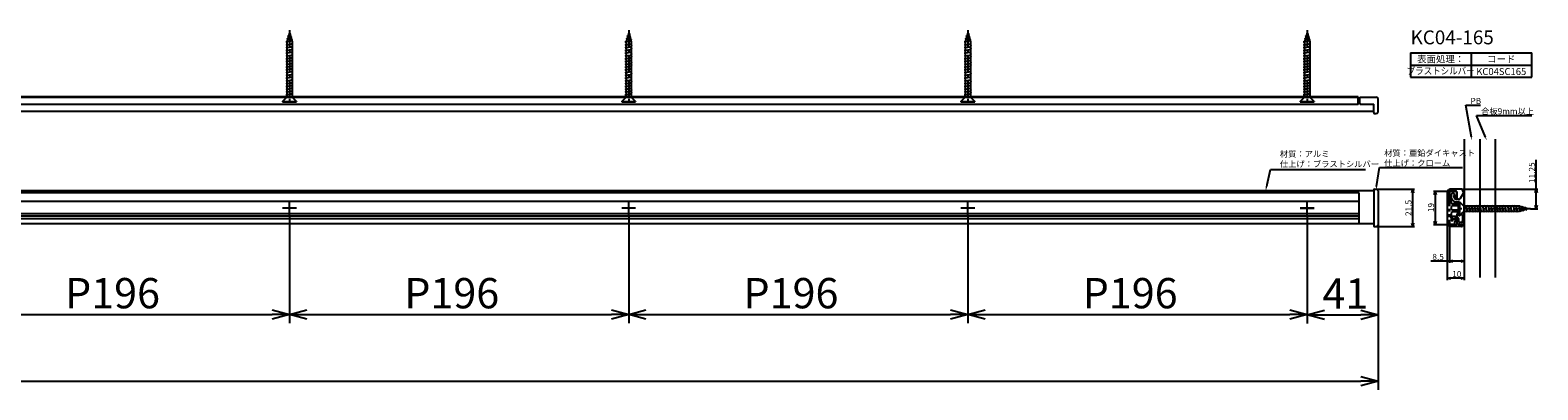
# Model space of a CAD drawing. Extents: x -485 to 1258, y -1944 to -1737.
# Drawn here: x 387 to 1258, y -1944 to -1737 of the extents above; entities that cross this region are included whole.
import ezdxf
from ezdxf.enums import TextEntityAlignment as Align

# ---------------------------------------------------------------- set-up
doc = ezdxf.new("R2010")
doc.units = 0
doc.header["$LTSCALE"] = 0.5
doc.linetypes.add('CENTER2', pattern=[28.575, 19.05, -3.175, 3.175, -3.175])
doc.linetypes.add('PHANTOM2', pattern=[31.75, 15.875, -3.175, 3.175, -3.175, 3.175, -3.175])
doc.layers.get('0').update_dxf_attribs({"linetype": 'CONTINUOUS'})
for name, color, linetype in [('01', 1, 'CONTINUOUS'), ('1CENTER', 7, 'CENTER2'), ('1DIM', 7, 'CONTINUOUS'), ('1DIM1', 7, 'CONTINUOUS'), ('1HATCH', 7, 'CONTINUOUS'), ('1PHANTOM', 7, 'PHANTOM2'), ('1TEXT', 7, 'CONTINUOUS')]:
    doc.layers.add(name, color=color, linetype=linetype)
doc.styles.get("Standard").update_dxf_attribs({"font": 'txt.shx', "bigfont": 'extfont.shx'})

msp = doc.modelspace()

# ---------------------------------------------------------------- linework, layer by layer
for p, q in [((534.84, -1741.92), (537.71, -1741.12)), ((535.31, -1742.03), (534.84, -1741.92)), ((536.39, -1738.22), (534.89, -1743.52)), ((535.29, -1740.32), (537.25, -1739.52)), ((535.75, -1740.47), (535.29, -1740.32)), ((536.39, -1738.22), (537.89, -1743.52)), ((537.25, -1739.52), (536.67, -1739.21)), ((537.71, -1741.12), (537.16, -1740.93)), ((730.84, -1741.92), (733.71, -1741.12)), ((731.31, -1742.03), (730.84, -1741.92)), ((732.39, -1738.22), (730.89, -1743.52)), ((731.29, -1740.32), (733.25, -1739.52)), ((731.75, -1740.47), (731.29, -1740.32)), ((732.39, -1738.22), (733.89, -1743.52)), ((733.25, -1739.52), (732.67, -1739.21)), ((733.71, -1741.12), (733.16, -1740.93)), ((926.84, -1741.92), (929.71, -1741.12)), ((927.31, -1742.03), (926.84, -1741.92)), ((928.39, -1738.22), (926.89, -1743.52)), ((927.29, -1740.32), (929.25, -1739.52)), ((927.75, -1740.47), (927.29, -1740.32)), ((928.39, -1738.22), (929.89, -1743.52)), ((929.25, -1739.52), (928.67, -1739.21)), ((929.71, -1741.12), (929.16, -1740.93)), ((1122.84, -1741.92), (1125.71, -1741.12)), ((1123.31, -1742.03), (1122.84, -1741.92)), ((1124.39, -1738.22), (1122.89, -1743.52)), ((1123.29, -1740.32), (1125.25, -1739.52)), ((1123.75, -1740.47), (1123.29, -1740.32)), ((1124.39, -1738.22), (1125.89, -1743.52)), ((1125.25, -1739.52), (1124.67, -1739.21)), ((1125.71, -1741.12), (1125.16, -1740.93)), ((534.39, -1743.52), (538.16, -1742.72)), ((534.89, -1743.62), (534.39, -1743.52)), ((534.39, -1745.32), (538.39, -1744.52)), ((534.89, -1745.42), (534.39, -1745.32)), ((534.39, -1746.92), (538.39, -1746.12)), ((534.89, -1747.02), (534.39, -1746.92)), ((534.39, -1748.52), (538.39, -1747.72)), ((534.89, -1748.62), (534.39, -1748.52)), ((534.39, -1750.12), (538.39, -1749.32)), ((534.89, -1750.22), (534.39, -1750.12)), ((534.39, -1751.72), (538.39, -1750.92)), ((534.89, -1743.52), (534.89, -1775.42)), ((538.16, -1742.72), (537.62, -1742.59)), ((537.89, -1743.52), (537.89, -1775.42)), ((538.39, -1744.52), (537.89, -1744.42)), ((538.39, -1746.12), (537.89, -1746.02)), ((538.39, -1747.72), (537.89, -1747.62)), ((538.39, -1749.32), (537.89, -1749.22)), ((538.39, -1750.92), (537.89, -1750.82)), ((730.39, -1743.52), (734.16, -1742.72)), ((730.89, -1743.62), (730.39, -1743.52)), ((730.39, -1745.32), (734.39, -1744.52)), ((730.89, -1745.42), (730.39, -1745.32)), ((730.39, -1746.92), (734.39, -1746.12)), ((730.89, -1747.02), (730.39, -1746.92)), ((730.39, -1748.52), (734.39, -1747.72)), ((730.89, -1748.62), (730.39, -1748.52)), ((730.39, -1750.12), (734.39, -1749.32)), ((730.89, -1750.22), (730.39, -1750.12)), ((730.39, -1751.72), (734.39, -1750.92)), ((730.89, -1743.52), (730.89, -1775.42)), ((734.16, -1742.72), (733.62, -1742.59)), ((733.89, -1743.52), (733.89, -1775.42)), ((734.39, -1744.52), (733.89, -1744.42)), ((734.39, -1746.12), (733.89, -1746.02)), ((734.39, -1747.72), (733.89, -1747.62)), ((734.39, -1749.32), (733.89, -1749.22)), ((734.39, -1750.92), (733.89, -1750.82)), ((926.39, -1743.52), (930.16, -1742.72)), ((926.89, -1743.62), (926.39, -1743.52)), ((926.39, -1745.32), (930.39, -1744.52)), ((926.89, -1745.42), (926.39, -1745.32)), ((926.39, -1746.92), (930.39, -1746.12)), ((926.89, -1747.02), (926.39, -1746.92)), ((926.39, -1748.52), (930.39, -1747.72)), ((926.89, -1748.62), (926.39, -1748.52)), ((926.39, -1750.12), (930.39, -1749.32)), ((926.89, -1750.22), (926.39, -1750.12)), ((926.39, -1751.72), (930.39, -1750.92)), ((926.89, -1743.52), (926.89, -1775.42)), ((930.16, -1742.72), (929.62, -1742.59)), ((929.89, -1743.52), (929.89, -1775.42)), ((930.39, -1744.52), (929.89, -1744.42)), ((930.39, -1746.12), (929.89, -1746.02)), ((930.39, -1747.72), (929.89, -1747.62)), ((930.39, -1749.32), (929.89, -1749.22)), ((930.39, -1750.92), (929.89, -1750.82)), ((1122.39, -1743.52), (1126.16, -1742.72)), ((1122.89, -1743.62), (1122.39, -1743.52)), ((1122.39, -1745.32), (1126.39, -1744.52)), ((1122.89, -1745.42), (1122.39, -1745.32)), ((1122.39, -1746.92), (1126.39, -1746.12)), ((1122.89, -1747.02), (1122.39, -1746.92)), ((1122.39, -1748.52), (1126.39, -1747.72)), ((1122.89, -1748.62), (1122.39, -1748.52)), ((1122.39, -1750.12), (1126.39, -1749.32)), ((1122.89, -1750.22), (1122.39, -1750.12)), ((1122.39, -1751.72), (1126.39, -1750.92)), ((1122.89, -1743.52), (1122.89, -1775.42)), ((1126.16, -1742.72), (1125.62, -1742.59)), ((1125.89, -1743.52), (1125.89, -1775.42)), ((1126.39, -1744.52), (1125.89, -1744.42)), ((1126.39, -1746.12), (1125.89, -1746.02)), ((1126.39, -1747.72), (1125.89, -1747.62)), ((1126.39, -1749.32), (1125.89, -1749.22)), ((1126.39, -1750.92), (1125.89, -1750.82)), ((534.89, -1751.82), (534.39, -1751.72)), ((534.39, -1753.32), (538.39, -1752.52)), ((534.89, -1753.42), (534.39, -1753.32)), ((534.39, -1754.92), (538.39, -1754.12)), ((534.89, -1755.02), (534.39, -1754.92)), ((534.39, -1756.52), (538.39, -1755.72)), ((534.89, -1756.62), (534.39, -1756.52)), ((534.39, -1758.12), (538.39, -1757.32)), ((534.89, -1758.22), (534.39, -1758.12)), ((534.39, -1759.72), (538.39, -1758.92)), ((534.89, -1759.82), (534.39, -1759.72)), ((538.39, -1752.52), (537.89, -1752.42)), ((538.39, -1754.12), (537.89, -1754.02)), ((538.39, -1755.72), (537.89, -1755.62)), ((538.39, -1757.32), (537.89, -1757.22)), ((538.39, -1758.92), (537.89, -1758.82)), ((730.89, -1751.82), (730.39, -1751.72)), ((730.39, -1753.32), (734.39, -1752.52)), ((730.89, -1753.42), (730.39, -1753.32)), ((730.39, -1754.92), (734.39, -1754.12)), ((730.89, -1755.02), (730.39, -1754.92)), ((730.39, -1756.52), (734.39, -1755.72)), ((730.89, -1756.62), (730.39, -1756.52)), ((730.39, -1758.12), (734.39, -1757.32)), ((730.89, -1758.22), (730.39, -1758.12)), ((730.39, -1759.72), (734.39, -1758.92)), ((730.89, -1759.82), (730.39, -1759.72)), ((734.39, -1752.52), (733.89, -1752.42)), ((734.39, -1754.12), (733.89, -1754.02)), ((734.39, -1755.72), (733.89, -1755.62)), ((734.39, -1757.32), (733.89, -1757.22)), ((734.39, -1758.92), (733.89, -1758.82)), ((926.89, -1751.82), (926.39, -1751.72)), ((926.39, -1753.32), (930.39, -1752.52)), ((926.89, -1753.42), (926.39, -1753.32)), ((926.39, -1754.92), (930.39, -1754.12)), ((926.89, -1755.02), (926.39, -1754.92)), ((926.39, -1756.52), (930.39, -1755.72)), ((926.89, -1756.62), (926.39, -1756.52)), ((926.39, -1758.12), (930.39, -1757.32)), ((926.89, -1758.22), (926.39, -1758.12)), ((926.39, -1759.72), (930.39, -1758.92)), ((926.89, -1759.82), (926.39, -1759.72)), ((930.39, -1752.52), (929.89, -1752.42)), ((930.39, -1754.12), (929.89, -1754.02)), ((930.39, -1755.72), (929.89, -1755.62)), ((930.39, -1757.32), (929.89, -1757.22)), ((930.39, -1758.92), (929.89, -1758.82)), ((1122.89, -1751.82), (1122.39, -1751.72)), ((1122.39, -1753.32), (1126.39, -1752.52)), ((1122.89, -1753.42), (1122.39, -1753.32)), ((1122.39, -1754.92), (1126.39, -1754.12)), ((1122.89, -1755.02), (1122.39, -1754.92)), ((1122.39, -1756.52), (1126.39, -1755.72)), ((1122.89, -1756.62), (1122.39, -1756.52)), ((1122.39, -1758.12), (1126.39, -1757.32)), ((1122.89, -1758.22), (1122.39, -1758.12)), ((1122.39, -1759.72), (1126.39, -1758.92)), ((1122.89, -1759.82), (1122.39, -1759.72)), ((1126.39, -1752.52), (1125.89, -1752.42)), ((1126.39, -1754.12), (1125.89, -1754.02)), ((1126.39, -1755.72), (1125.89, -1755.62)), ((1126.39, -1757.32), (1125.89, -1757.22)), ((1126.39, -1758.92), (1125.89, -1758.82)), ((534.39, -1761.32), (538.39, -1760.52)), ((534.89, -1761.42), (534.39, -1761.32)), ((534.39, -1762.92), (538.39, -1762.12)), ((534.89, -1763.02), (534.39, -1762.92)), ((534.39, -1764.52), (538.39, -1763.72)), ((534.89, -1764.62), (534.39, -1764.52)), ((534.39, -1766.12), (538.39, -1765.32)), ((534.89, -1766.22), (534.39, -1766.12)), ((534.39, -1767.72), (538.39, -1766.92)), ((534.89, -1767.82), (534.39, -1767.72)), ((538.39, -1760.52), (537.89, -1760.42)), ((538.39, -1762.12), (537.89, -1762.02)), ((538.39, -1763.72), (537.89, -1763.62)), ((538.39, -1765.32), (537.89, -1765.22)), ((538.39, -1766.92), (537.89, -1766.82)), ((538.39, -1768.52), (537.89, -1768.42)), ((730.39, -1761.32), (734.39, -1760.52)), ((730.89, -1761.42), (730.39, -1761.32)), ((730.39, -1762.92), (734.39, -1762.12)), ((730.89, -1763.02), (730.39, -1762.92)), ((730.39, -1764.52), (734.39, -1763.72)), ((730.89, -1764.62), (730.39, -1764.52)), ((730.39, -1766.12), (734.39, -1765.32)), ((730.89, -1766.22), (730.39, -1766.12)), ((730.39, -1767.72), (734.39, -1766.92)), ((730.89, -1767.82), (730.39, -1767.72)), ((734.39, -1760.52), (733.89, -1760.42)), ((734.39, -1762.12), (733.89, -1762.02)), ((734.39, -1763.72), (733.89, -1763.62)), ((734.39, -1765.32), (733.89, -1765.22)), ((734.39, -1766.92), (733.89, -1766.82)), ((734.39, -1768.52), (733.89, -1768.42)), ((926.39, -1761.32), (930.39, -1760.52)), ((926.89, -1761.42), (926.39, -1761.32)), ((926.39, -1762.92), (930.39, -1762.12)), ((926.89, -1763.02), (926.39, -1762.92)), ((926.39, -1764.52), (930.39, -1763.72)), ((926.89, -1764.62), (926.39, -1764.52)), ((926.39, -1766.12), (930.39, -1765.32)), ((926.89, -1766.22), (926.39, -1766.12)), ((926.39, -1767.72), (930.39, -1766.92)), ((926.89, -1767.82), (926.39, -1767.72)), ((930.39, -1760.52), (929.89, -1760.42)), ((930.39, -1762.12), (929.89, -1762.02)), ((930.39, -1763.72), (929.89, -1763.62)), ((930.39, -1765.32), (929.89, -1765.22)), ((930.39, -1766.92), (929.89, -1766.82)), ((930.39, -1768.52), (929.89, -1768.42)), ((1122.39, -1761.32), (1126.39, -1760.52)), ((1122.89, -1761.42), (1122.39, -1761.32)), ((1122.39, -1762.92), (1126.39, -1762.12)), ((1122.89, -1763.02), (1122.39, -1762.92)), ((1122.39, -1764.52), (1126.39, -1763.72)), ((1122.89, -1764.62), (1122.39, -1764.52)), ((1122.39, -1766.12), (1126.39, -1765.32)), ((1122.89, -1766.22), (1122.39, -1766.12)), ((1122.39, -1767.72), (1126.39, -1766.92)), ((1122.89, -1767.82), (1122.39, -1767.72)), ((1126.39, -1760.52), (1125.89, -1760.42)), ((1126.39, -1762.12), (1125.89, -1762.02)), ((1126.39, -1763.72), (1125.89, -1763.62)), ((1126.39, -1765.32), (1125.89, -1765.22)), ((1126.39, -1766.92), (1125.89, -1766.82)), ((1126.39, -1768.52), (1125.89, -1768.42)), ((532.39, -1777.92), (534.89, -1775.42)), ((534.39, -1769.32), (538.39, -1768.52)), ((534.89, -1769.42), (534.39, -1769.32)), ((534.39, -1770.92), (538.39, -1770.12)), ((534.89, -1771.02), (534.39, -1770.92)), ((534.39, -1772.52), (538.39, -1771.72)), ((534.89, -1772.62), (534.39, -1772.52)), ((534.39, -1774.12), (538.39, -1773.32)), ((534.89, -1774.22), (534.39, -1774.12)), ((536.39, -1775.32), (538.39, -1774.92)), ((538.39, -1770.12), (537.89, -1770.02)), ((538.39, -1771.72), (537.89, -1771.62)), ((538.39, -1773.32), (537.89, -1773.22)), ((538.39, -1774.92), (537.89, -1774.82)), ((540.39, -1777.92), (537.89, -1775.42)), ((728.39, -1777.92), (730.89, -1775.42)), ((730.39, -1769.32), (734.39, -1768.52)), ((730.89, -1769.42), (730.39, -1769.32)), ((730.39, -1770.92), (734.39, -1770.12)), ((730.89, -1771.02), (730.39, -1770.92)), ((730.39, -1772.52), (734.39, -1771.72)), ((730.89, -1772.62), (730.39, -1772.52)), ((730.39, -1774.12), (734.39, -1773.32)), ((730.89, -1774.22), (730.39, -1774.12)), ((732.39, -1775.32), (734.39, -1774.92)), ((734.39, -1770.12), (733.89, -1770.02)), ((734.39, -1771.72), (733.89, -1771.62)), ((734.39, -1773.32), (733.89, -1773.22)), ((734.39, -1774.92), (733.89, -1774.82)), ((736.39, -1777.92), (733.89, -1775.42)), ((924.39, -1777.92), (926.89, -1775.42)), ((926.39, -1769.32), (930.39, -1768.52)), ((926.89, -1769.42), (926.39, -1769.32)), ((926.39, -1770.92), (930.39, -1770.12)), ((926.89, -1771.02), (926.39, -1770.92)), ((926.39, -1772.52), (930.39, -1771.72)), ((926.89, -1772.62), (926.39, -1772.52)), ((926.39, -1774.12), (930.39, -1773.32)), ((926.89, -1774.22), (926.39, -1774.12)), ((928.39, -1775.32), (930.39, -1774.92)), ((930.39, -1770.12), (929.89, -1770.02)), ((930.39, -1771.72), (929.89, -1771.62)), ((930.39, -1773.32), (929.89, -1773.22)), ((930.39, -1774.92), (929.89, -1774.82)), ((932.39, -1777.92), (929.89, -1775.42)), ((1120.39, -1777.92), (1122.89, -1775.42)), ((1122.39, -1769.32), (1126.39, -1768.52)), ((1122.89, -1769.42), (1122.39, -1769.32)), ((1122.39, -1770.92), (1126.39, -1770.12)), ((1122.89, -1771.02), (1122.39, -1770.92)), ((1122.39, -1772.52), (1126.39, -1771.72)), ((1122.89, -1772.62), (1122.39, -1772.52)), ((1122.39, -1774.12), (1126.39, -1773.32)), ((1122.89, -1774.22), (1122.39, -1774.12)), ((1124.39, -1775.32), (1126.39, -1774.92)), ((1126.39, -1770.12), (1125.89, -1770.02)), ((1126.39, -1771.72), (1125.89, -1771.62)), ((1126.39, -1773.32), (1125.89, -1773.22)), ((1126.39, -1774.92), (1125.89, -1774.82)), ((1128.39, -1777.92), (1125.89, -1775.42)), ((532.39, -1777.92), (540.39, -1777.92)), ((532.39, -1777.92), (532.39, -1778.22)), ((532.39, -1778.22), (540.39, -1778.22)), ((540.39, -1777.92), (540.39, -1778.22)), ((728.39, -1777.92), (736.39, -1777.92)), ((728.39, -1777.92), (728.39, -1778.22)), ((728.39, -1778.22), (736.39, -1778.22)), ((736.39, -1777.92), (736.39, -1778.22)), ((924.39, -1777.92), (932.39, -1777.92)), ((924.39, -1777.92), (924.39, -1778.22)), ((924.39, -1778.22), (932.39, -1778.22)), ((932.39, -1777.92), (932.39, -1778.22)), ((1120.39, -1777.92), (1128.39, -1777.92)), ((1120.39, -1777.92), (1120.39, -1778.22)), ((1120.39, -1778.22), (1128.39, -1778.22)), ((1128.39, -1777.92), (1128.39, -1778.22)), ((1212.39, -1835.85), (1212.09, -1835.85)), ((1212.09, -1835.85), (1212.09, -1843.85)), ((1212.39, -1835.85), (1212.39, -1843.85)), ((1212.39, -1835.85), (1214.89, -1838.35)), ((1216.09, -1838.35), (1216.19, -1837.85)), ((1216.19, -1837.85), (1216.99, -1841.85)), ((1217.69, -1838.35), (1217.79, -1837.85)), ((1217.79, -1837.85), (1218.59, -1841.85)), ((1219.29, -1838.35), (1219.39, -1837.85)), ((1219.39, -1837.85), (1220.19, -1841.85)), ((1220.89, -1838.35), (1220.99, -1837.85)), ((1220.99, -1837.85), (1221.79, -1841.85)), ((1222.49, -1838.35), (1222.59, -1837.85)), ((1222.59, -1837.85), (1223.39, -1841.85)), ((1224.09, -1838.35), (1224.19, -1837.85)), ((1224.19, -1837.85), (1224.99, -1841.85)), ((1225.69, -1838.35), (1225.79, -1837.85)), ((1225.79, -1837.85), (1226.59, -1841.85)), ((1227.29, -1838.35), (1227.39, -1837.85)), ((1227.39, -1837.85), (1228.19, -1841.85)), ((1228.89, -1838.35), (1228.99, -1837.85)), ((1228.99, -1837.85), (1229.79, -1841.85)), ((1230.49, -1838.35), (1230.59, -1837.85)), ((1230.59, -1837.85), (1231.39, -1841.85)), ((1232.09, -1838.35), (1232.19, -1837.85)), ((1232.19, -1837.85), (1232.99, -1841.85)), ((1233.69, -1838.35), (1233.79, -1837.85)), ((1233.79, -1837.85), (1234.59, -1841.85)), ((1235.29, -1838.35), (1235.39, -1837.85)), ((1235.39, -1837.85), (1236.19, -1841.85)), ((1236.89, -1838.35), (1236.99, -1837.85)), ((1236.99, -1837.85), (1237.79, -1841.85)), ((1238.49, -1838.35), (1238.59, -1837.85)), ((1238.59, -1837.85), (1239.39, -1841.85)), ((1240.09, -1838.35), (1240.19, -1837.85)), ((1240.19, -1837.85), (1240.99, -1841.85)), ((1241.69, -1838.35), (1241.79, -1837.85)), ((1241.79, -1837.85), (1242.59, -1841.85)), ((1243.29, -1838.35), (1243.39, -1837.85)), ((1243.39, -1837.85), (1244.19, -1841.85)), ((1244.89, -1838.35), (1244.99, -1837.85)), ((1244.99, -1837.85), (1245.79, -1841.85)), ((1246.69, -1838.35), (1246.79, -1837.85)), ((1246.79, -1837.85), (1247.59, -1841.63)), ((1212.39, -1843.85), (1212.09, -1843.85)), ((1212.39, -1843.85), (1214.89, -1841.35)), ((1246.79, -1838.35), (1214.89, -1838.35)), ((1246.79, -1841.35), (1214.89, -1841.35)), ((1214.99, -1839.85), (1215.39, -1841.85)), ((1215.39, -1841.85), (1215.49, -1841.35)), ((1216.99, -1841.85), (1217.09, -1841.35)), ((1218.59, -1841.85), (1218.69, -1841.35)), ((1220.19, -1841.85), (1220.29, -1841.35)), ((1221.79, -1841.85), (1221.89, -1841.35)), ((1223.39, -1841.85), (1223.49, -1841.35)), ((1224.99, -1841.85), (1225.09, -1841.35)), ((1226.59, -1841.85), (1226.69, -1841.35)), ((1228.19, -1841.85), (1228.29, -1841.35)), ((1229.79, -1841.85), (1229.89, -1841.35)), ((1231.39, -1841.85), (1231.49, -1841.35)), ((1232.99, -1841.85), (1233.09, -1841.35)), ((1234.59, -1841.85), (1234.69, -1841.35)), ((1236.19, -1841.85), (1236.29, -1841.35)), ((1237.79, -1841.85), (1237.89, -1841.35)), ((1239.39, -1841.85), (1239.49, -1841.35)), ((1240.99, -1841.85), (1241.09, -1841.35)), ((1242.59, -1841.85), (1242.69, -1841.35)), ((1244.19, -1841.85), (1244.29, -1841.35)), ((1245.79, -1841.85), (1245.89, -1841.35)), ((1252.09, -1839.85), (1246.79, -1838.35)), ((1252.09, -1839.85), (1246.79, -1841.35)), ((1247.59, -1841.63), (1247.72, -1841.09)), ((1248.27, -1838.77), (1248.39, -1838.31)), ((1248.39, -1838.31), (1249.19, -1841.17)), ((1249.19, -1841.17), (1249.37, -1840.62)), ((1249.83, -1839.22), (1249.99, -1838.76)), ((1249.99, -1838.76), (1250.79, -1840.72)), ((1250.79, -1840.72), (1251.1, -1840.13))]:
    msp.add_line(p, q)
at = {"linetype": 'BYBLOCK'}
for p, q in [((1184.85, -1830.6), (1185.39, -1828.6)), ((1185.39, -1828.6), (1185.92, -1830.6)), ((1185.39, -1828.6), (1185.39, -1830.6)), ((1256.18, -1830.6), (1256.72, -1828.6)), ((1256.72, -1828.6), (1257.25, -1830.6)), ((1256.72, -1828.6), (1256.72, -1830.6)), ((1197.87, -1831.85), (1198.41, -1829.85)), ((1198.41, -1829.85), (1198.94, -1831.85)), ((1198.41, -1829.85), (1198.41, -1831.85)), ((1256.72, -1839.85), (1256.18, -1837.85)), ((1257.25, -1837.85), (1256.72, -1839.85)), ((1256.72, -1839.85), (1256.72, -1837.85)), ((1185.39, -1850.1), (1184.85, -1848.1)), ((1185.92, -1848.1), (1185.39, -1850.1)), ((1185.39, -1850.1), (1185.39, -1848.1)), ((1198.41, -1849.1), (1197.87, -1847.1)), ((1198.94, -1847.1), (1198.41, -1849.1)), ((1198.41, -1849.1), (1198.41, -1847.1)), ((1206.64, -1870.1), (1208.64, -1869.57)), ((1208.64, -1870.64), (1206.64, -1870.1)), ((1206.64, -1870.1), (1208.64, -1870.1)), ((1213.14, -1869.57), (1215.14, -1870.1)), ((1215.14, -1870.1), (1213.14, -1870.64)), ((1215.14, -1870.1), (1213.14, -1870.1)), ((1205.39, -1880.01), (1207.39, -1879.48)), ((1207.39, -1880.55), (1205.39, -1880.01)), ((1205.39, -1880.01), (1207.39, -1880.01)), ((1213.14, -1879.48), (1215.14, -1880.01)), ((1215.14, -1880.01), (1213.14, -1880.55)), ((1215.14, -1880.01), (1213.14, -1880.01)), ((526.39, -1898.16), (536.39, -1900.84)), ((536.39, -1900.84), (546.39, -1898.16)), ((722.39, -1898.16), (732.39, -1900.84)), ((732.39, -1900.84), (742.39, -1898.16)), ((918.39, -1898.16), (928.39, -1900.84)), ((928.39, -1900.84), (938.39, -1898.16)), ((1114.39, -1898.16), (1124.39, -1900.84)), ((1124.39, -1901.09), (1134.39, -1898.41)), ((1155.39, -1898.41), (1165.39, -1901.09)), ((536.39, -1900.84), (526.39, -1903.51)), ((536.39, -1900.84), (526.39, -1900.84)), ((546.39, -1903.51), (536.39, -1900.84)), ((536.39, -1900.84), (546.39, -1900.84)), ((732.39, -1900.84), (722.39, -1903.51)), ((732.39, -1900.84), (722.39, -1900.84)), ((742.39, -1903.51), (732.39, -1900.84)), ((732.39, -1900.84), (742.39, -1900.84)), ((928.39, -1900.84), (918.39, -1903.51)), ((928.39, -1900.84), (918.39, -1900.84)), ((938.39, -1903.51), (928.39, -1900.84)), ((928.39, -1900.84), (938.39, -1900.84)), ((1124.39, -1900.84), (1114.39, -1903.51)), ((1124.39, -1900.84), (1114.39, -1900.84)), ((1134.39, -1903.76), (1124.39, -1901.09)), ((1124.39, -1901.09), (1134.39, -1901.09)), ((1165.39, -1901.09), (1155.39, -1903.76)), ((1165.39, -1901.09), (1155.39, -1901.09)), ((1155.39, -1936.71), (1165.39, -1939.39)), ((1165.39, -1939.39), (1155.39, -1942.07)), ((1165.39, -1939.39), (1155.39, -1939.39))]:
    msp.add_line(p, q, dxfattribs=at)
at = {"layer": '01'}
for p, q in [((1153.89, -1775.22), (-473.11, -1775.22)), ((1153.89, -1775.69), (-473.11, -1775.69)), ((1153.89, -1779.72), (1153.89, -1775.22)), ((1154.89, -1775.47), (1164.39, -1775.47)), ((1154.89, -1779.07), (1154.89, -1775.47)), ((1165.39, -1783.87), (1165.39, -1776.47)), ((1153.89, -1779.72), (-482.11, -1779.72)), ((1162.89, -1783.72), (-482.11, -1783.72)), ((1154.89, -1778.72), (1153.89, -1778.72)), ((1155.39, -1779.57), (1162.89, -1779.57)), ((1162.89, -1784.37), (1162.89, -1779.57)), ((1163.39, -1784.87), (1164.39, -1784.87)), ((1215.14, -1799.63), (1215.14, -1879.63)), ((1224.14, -1799.63), (1224.14, -1879.63)), ((1233.14, -1799.63), (1233.14, -1879.63)), ((1162.89, -1829.1), (1162.89, -1849.6)), ((1163.39, -1828.6), (1164.39, -1828.6)), ((1162.89, -1829.6), (-482.11, -1829.6)), ((1154.39, -1830.6), (-473.61, -1830.6)), ((1154.39, -1835.6), (-473.61, -1835.6)), ((1154.39, -1848.6), (1154.39, -1830.6)), ((1165.39, -1829.6), (1165.39, -1849.1)), ((1214.89, -1831.85), (1214.89, -1846.85)), ((1154.39, -1842.85), (-473.61, -1842.85)), ((1154.39, -1844.1), (-473.61, -1844.1)), ((1154.39, -1845.6), (-473.61, -1845.6)), ((1162.89, -1848.6), (-482.11, -1848.6)), ((1154.39, -1848.6), (-473.61, -1848.6)), ((1163.39, -1850.1), (1164.39, -1850.1))]:
    msp.add_line(p, q, dxfattribs=at)
at = {"layer": '01', "linetype": 'BYBLOCK'}
for p, q in [((1213.69, -1828.6), (1207.14, -1828.6)), ((1205.39, -1830.35), (1205.39, -1848.35)), ((1214.81, -1830.85), (1215.14, -1830.85)), ((1215.14, -1830.85), (1215.14, -1848.85)), ((1213.14, -1843.1), (1214.39, -1841.85)), ((1213.69, -1850.1), (1207.14, -1850.1)), ((1213.14, -1847.85), (1213.14, -1847.85)), ((1214.56, -1848.85), (1215.14, -1848.85))]:
    msp.add_line(p, q, dxfattribs=at)
at = {"layer": '01'}
for centre, radius, start, end in [((1164.39, -1776.47), 1, 0, 90), ((1155.39, -1779.07), 0.5, 180, 270), ((1163.39, -1784.37), 0.5, 180, 270), ((1164.39, -1783.87), 1, 270, 0), ((1163.39, -1829.1), 0.5, 90, 180), ((1164.39, -1829.6), 1, 0, 90), ((1163.39, -1849.6), 0.5, 180, 270), ((1164.39, -1849.1), 1, 270, 0)]:
    msp.add_arc(centre, radius, start, end, dxfattribs=at)
at = {"layer": '01', "linetype": 'BYBLOCK'}
for centre, radius, start, end in [((1207.14, -1830.35), 1.75, 90, 180), ((1213.69, -1829.1), 0.5, 28.57319, 90), ((1208.64, -1831.85), 6.25, 0, 28.57319), ((1208.64, -1846.85), 6.25, 331.42681, 0), ((1207.14, -1848.35), 1.75, 180, 270), ((1213.69, -1849.6), 0.5, 270, 331.42681)]:
    msp.add_arc(centre, radius, start, end, dxfattribs=at)
at = {"layer": '1CENTER'}
for p, q in [((536.39, -1736.76), (536.39, -1779.6)), ((732.39, -1736.76), (732.39, -1779.6)), ((928.39, -1736.76), (928.39, -1779.6)), ((1124.39, -1736.76), (1124.39, -1779.6)), ((536.39, -1843.6), (536.39, -1835.6)), ((732.39, -1843.6), (732.39, -1835.6)), ((928.39, -1843.6), (928.39, -1835.6)), ((1124.39, -1843.6), (1124.39, -1835.6)), ((1124.39, -1843.6), (1124.39, -1835.6)), ((540.39, -1839.6), (532.39, -1839.6)), ((736.39, -1839.6), (728.39, -1839.6)), ((932.39, -1839.6), (924.39, -1839.6)), ((1120.39, -1839.6), (1128.39, -1839.6)), ((1128.39, -1839.6), (1120.39, -1839.6)), ((1253.54, -1839.85), (1210.71, -1839.85))]:
    msp.add_line(p, q, dxfattribs=at)
at = {"layer": '1DIM'}
for p, q in [((1184.18, -1749.92), (1254.18, -1749.92)), ((1184.18, -1749.92), (1184.18, -1763.92)), ((1219.18, -1749.92), (1219.18, -1763.92)), ((1254.18, -1763.92), (1254.18, -1749.92)), ((1184.18, -1756.92), (1254.18, -1756.92)), ((1184.18, -1763.92), (1254.18, -1763.92)), ((1227.45, -1798.62), (1222.26, -1786.04)), ((1222.26, -1786.04), (1254.16, -1786.04)), ((1256.72, -1828.6), (1256.72, -1811.7)), ((1101.27, -1825.76), (1103.27, -1817.18)), ((1103.27, -1817.18), (1158.13, -1817.18)), ((1164.55, -1826.93), (1166.21, -1815.95)), ((1166.21, -1815.95), (1214.18, -1815.95)), ((1164.39, -1828.6), (1186.39, -1828.6)), ((1213.69, -1828.6), (1257.72, -1828.6)), ((1185.39, -1848.1), (1185.39, -1830.6)), ((1207.14, -1829.85), (1197.41, -1829.85)), ((1198.41, -1831.85), (1198.41, -1847.1)), ((1256.72, -1837.85), (1256.72, -1830.6)), ((1253.54, -1839.85), (1257.72, -1839.85)), ((1164.39, -1850.1), (1186.39, -1850.1)), ((1207.14, -1849.1), (1197.41, -1849.1)), ((1205.39, -1848.35), (1205.39, -1881.01)), ((1206.64, -1848.35), (1206.64, -1871.1)), ((1215.14, -1848.85), (1215.14, -1871.1)), ((1215.14, -1848.85), (1215.14, -1881.01)), ((1206.64, -1870.1), (1195.9, -1870.1)), ((1213.14, -1870.1), (1208.64, -1870.1)), ((1213.14, -1880.01), (1207.39, -1880.01))]:
    msp.add_line(p, q, dxfattribs=at)
for points in [[(1227.76, -1798.5), (1228.21, -1800.47), (1227.14, -1798.75)], [(1101.92, -1825.91), (1100.36, -1829.65), (1100.62, -1825.6)], [(1164.88, -1826.98), (1164.25, -1828.91), (1164.22, -1826.88)]]:
    msp.add_solid(points, dxfattribs=at)
at = {"layer": '1DIM1'}
for p, q in [((536.39, -1843.6), (536.39, -1905.84)), ((536.39, -1843.6), (536.39, -1905.84)), ((732.39, -1843.6), (732.39, -1905.84)), ((732.39, -1843.6), (732.39, -1905.84)), ((928.39, -1843.6), (928.39, -1905.84)), ((928.39, -1843.6), (928.39, -1905.84)), ((1124.39, -1843.6), (1124.39, -1905.84)), ((1124.39, -1843.85), (1124.39, -1906.09)), ((1165.39, -1849.1), (1165.39, -1906.09)), ((1165.39, -1849.1), (1165.39, -1944.39)), ((350.39, -1900.84), (526.39, -1900.84)), ((546.39, -1900.84), (722.39, -1900.84)), ((742.39, -1900.84), (918.39, -1900.84)), ((938.39, -1900.84), (1114.39, -1900.84)), ((1134.39, -1901.09), (1155.39, -1901.09)), ((-474.61, -1939.39), (1155.39, -1939.39))]:
    msp.add_line(p, q, dxfattribs=at)
at = {"layer": '1HATCH'}
for p, q in [((1219.37, -1798.55), (1216.09, -1780.04)), ((1216.09, -1780.04), (1224.62, -1780.04))]:
    msp.add_line(p, q, dxfattribs=at)
msp.add_solid([(1219.7, -1798.49), (1219.72, -1800.52), (1219.04, -1798.61)], dxfattribs=at)
at = {"layer": '1PHANTOM'}
for p, q in [((1206.39, -1830.35), (1206.39, -1848.35)), ((1206.64, -1830.35), (1206.64, -1848.35)), ((1210.34, -1829.6), (1207.14, -1829.6)), ((1210.14, -1829.85), (1207.14, -1829.85)), ((1207.64, -1831.85), (1207.64, -1836.1)), ((1207.64, -1832.4), (1207.64, -1832.85)), ((1207.77, -1831.52), (1207.74, -1831.63)), ((1211.34, -1837.1), (1208.64, -1837.1)), ((1211.14, -1838.1), (1208.64, -1838.1)), ((1209.14, -1832.5), (1209.14, -1832.85)), ((1209.64, -1831.85), (1209.64, -1833.05)), ((1209.94, -1833.35), (1210.34, -1833.35)), ((1210.64, -1830.35), (1210.64, -1833.05)), ((1211.92, -1834.35), (1210.64, -1834.35)), ((1212.14, -1835.85), (1210.64, -1835.85)), ((1210.89, -1830.15), (1210.89, -1834.35)), ((1211.64, -1837.6), (1211.14, -1838.1)), ((1211.64, -1835.85), (1211.64, -1842.85)), ((1211.64, -1837.4), (1211.64, -1837.6)), ((1213.01, -1833.73), (1214.67, -1830.85)), ((1214.81, -1830.85), (1214.67, -1830.85)), ((1207.64, -1839.1), (1207.64, -1839.6)), ((1207.64, -1842.6), (1207.64, -1846.25)), ((1207.64, -1845.05), (1207.64, -1844.65)), ((1210.14, -1844.35), (1207.94, -1844.35)), ((1208.26, -1845.35), (1207.94, -1845.35)), ((1208.8, -1845.76), (1208.47, -1845.44)), ((1208.49, -1846.6), (1209.35, -1845.74)), ((1211.14, -1840.6), (1208.64, -1840.6)), ((1211.34, -1841.6), (1208.64, -1841.6)), ((1209.26, -1845.85), (1209.01, -1845.85)), ((1209.8, -1845.44), (1209.47, -1845.76)), ((1209.61, -1845.65), (1209.56, -1845.65)), ((1209.82, -1845.74), (1210.33, -1846.25)), ((1210.14, -1845.35), (1210.01, -1845.35)), ((1210.89, -1842.85), (1210.89, -1844.5)), ((1211.64, -1842.85), (1210.89, -1842.85)), ((1210.89, -1845.69), (1210.89, -1848.55)), ((1211.64, -1841.1), (1211.14, -1840.6)), ((1211.14, -1847.85), (1211.14, -1846.35)), ((1211.64, -1841.3), (1211.64, -1841.1)), ((1212.14, -1847.35), (1212.14, -1846.35)), ((1213.14, -1843.1), (1213.64, -1843.1)), ((1214.14, -1843.6), (1214.14, -1846.85)), ((1209.34, -1848.85), (1207.14, -1848.85)), ((1210.34, -1849.1), (1207.14, -1849.1)), ((1209.98, -1847.1), (1209.64, -1847.1)), ((1209.64, -1847.1), (1209.64, -1848.55)), ((1212.14, -1848.85), (1214.56, -1848.85)), ((1213.14, -1847.85), (1212.64, -1847.85))]:
    msp.add_line(p, q, dxfattribs=at)
for centre, radius, start, end in [((1207.14, -1830.35), 0.75, 90, 180), ((1207.14, -1830.35), 0.5, 90, 180), ((1208.64, -1831.85), 1, 0, 180), ((1210.64, -1832.4), 3, 165, 180), ((1210.64, -1832.85), 3, 180, 270), ((1208.64, -1836.1), 1, 180, 270), ((1208.64, -1839.1), 1, 90, 180), ((1208.64, -1831.75), 0.9, 303.74899, 165), ((1210.64, -1832.85), 1.5, 180, 270), ((1209.94, -1833.05), 0.3, 180, 270), ((1210.14, -1830.35), 0.5, 0, 90), ((1210.34, -1830.15), 0.55, 0, 90), ((1210.34, -1833.05), 0.3, 270, 0), ((1211.34, -1837.4), 0.3, 360, 90), ((1211.92, -1833.1), 1.25, 270, 330), ((1208.64, -1839.6), 1, 180, 270), ((1208.64, -1842.6), 1, 90, 180), ((1207.94, -1844.65), 0.3, 90, 180), ((1207.94, -1845.05), 0.3, 180, 270), ((1208.14, -1846.25), 0.5, 180, 315), ((1208.26, -1845.65), 0.3, 45, 90), ((1209.01, -1845.55), 0.3, 225, 270), ((1209.26, -1845.55), 0.3, 270, 315), ((1209.56, -1845.95), 0.3, 90, 135), ((1209.61, -1845.95), 0.3, 45, 90), ((1210.01, -1845.65), 0.3, 90, 135), ((1209.98, -1846.6), 0.5, 270, 45), ((1210.14, -1846.35), 2, 0, 90), ((1210.14, -1846.35), 1, 0, 90), ((1211.34, -1841.3), 0.3, 270, 0), ((1213.14, -1846.85), 1, 269.99879, 0), ((1213.64, -1843.6), 0.5, 0, 90), ((1207.14, -1848.35), 0.75, 180, 270), ((1207.14, -1848.35), 0.5, 180, 270), ((1209.34, -1848.55), 0.3, 270, 0), ((1210.34, -1848.55), 0.55, 270, 0), ((1212.14, -1847.85), 1, 180, 269.99879), ((1212.64, -1847.35), 0.5, 180, 270)]:
    msp.add_arc(centre, radius, start, end, dxfattribs=at)

# ---------------------------------------------------------------- texts
at = {"layer": '1DIM'}
for s, p in [('合板9mm以上', (1224.96, -1785.34)), ('仕上げ：ブラストシルバー', (1108.67, -1815.78)), ('材質：アルミ', (1108.67, -1809.95)), ('仕上げ：クローム', (1168.91, -1815.25)), ('材質：亜鉛ダイキャスト', (1168.91, -1809.42)), ('8.5', (1196.77, -1869.4)), ('10', (1208.22, -1879.31))]:
    msp.add_text(s, height=3.5, dxfattribs=at).set_placement(p)
for s, p in [('11.25', (1256.02, -1824.99)), ('21.5', (1184.69, -1844.02)), ('19', (1197.71, -1841.81))]:
    msp.add_text(s, height=3.5, rotation=90, dxfattribs=at).set_placement(p)
at = {"layer": '1DIM1'}
for s, p in [('P196', (406.72, -1897.34)), ('P196', (602.72, -1897.34)), ('P196', (798.72, -1897.34)), ('P196', (994.72, -1897.34)), ('41', (1133.22, -1897.59))]:
    msp.add_text(s, height=17.5, dxfattribs=at).set_placement(p)
at = {"layer": '1HATCH'}
msp.add_text('PB', height=3.5, dxfattribs=at).set_placement((1218.79, -1779.34))
at = {"layer": '1TEXT'}
msp.add_text('KC04-165', height=8, dxfattribs=at).set_placement((1184.18, -1744.92))
for s, p in [('表面処理：', (1201.58, -1755.42)), ('KC04SC165', (1236.58, -1762.63)), ('コード', (1236.58, -1755.42))]:
    msp.add_text(s, height=4, dxfattribs=at).set_placement(p, align=Align.CENTER)
at = {"layer": '1TEXT', "width": 0.9}
msp.add_text('ブラストシルバー', height=4, dxfattribs=at).set_placement((1201.58, -1762.26), align=Align.CENTER)

doc.saveas('drawing.dxf')
